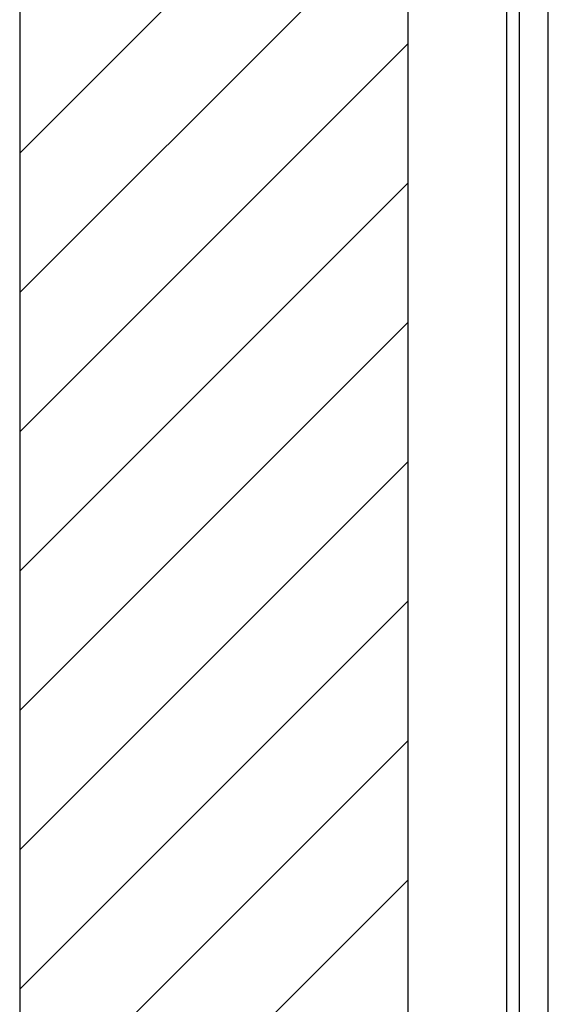
# Model space of a CAD drawing. Extents: x 3.2 to 66.5, y 2.5 to 41.2.
# Drawn here: x 8.9 to 10.2, y 21.5 to 24 of the extents above; entities that cross this region are included whole.
import ezdxf

# ---------------------------------------------------------------- set-up
doc = ezdxf.new("R2010")
doc.units = 0
doc.header["$LTSCALE"] = 4
doc.layers.get('0').update_dxf_attribs({"linetype": 'CONTINUOUS'})
for name, color, linetype in [('HATCH__ANSI_', 7, 'CONTINUOUS'), ('SKETCH_GEOMETRY__ANSI_', 7, 'CONTINUOUS'), ('VISIBLE__ANSI_', 7, 'CONTINUOUS')]:
    doc.layers.add(name, color=color, linetype=linetype)

# ---------------------------------------------------------------- blocks, each defined once
blk = doc.blocks.new('*X17')
at = {"color": 0}
for p, q in [((8.8528, 23.702), (9.837, 24.6863)), ((8.8528, 23.3485), (9.837, 24.3327)), ((8.8528, 22.9949), (9.837, 23.9792)), ((8.8528, 22.6414), (9.837, 23.6256)), ((8.8528, 22.2878), (9.837, 23.2721)), ((8.8528, 21.9343), (9.837, 22.9185)), ((8.8528, 21.5807), (9.837, 22.565)), ((8.8528, 21.2272), (9.837, 22.2114)), ((8.8528, 20.8736), (9.837, 21.8578))]:
    blk.add_line(p, q, dxfattribs=at)

msp = doc.modelspace()

# ---------------------------------------------------------------- linework, layer by layer
at = {"layer": 'SKETCH_GEOMETRY__ANSI_', "color": 5}
for p, q in [((9.83703, 29.12703), (9.83703, 19.00203)), ((8.85278, 28.73333), (8.85278, 19.39573))]:
    msp.add_line(p, q, dxfattribs=at)
at = {"layer": 'VISIBLE__ANSI_', "color": 7}
for p, q in [((9.83703, 29.06453), (9.83703, 20.12653)), ((10.08703, 29.06453), (10.08703, 20.12653)), ((10.11903, 29.06453), (10.11903, 19.06453)), ((10.19303, 19.06453), (10.19303, 29.06453))]:
    msp.add_line(p, q, dxfattribs=at)

# ---------------------------------------------------------------- block references
at = {"layer": 'HATCH__ANSI_', "color": 5, "linetype": 'CONTINUOUS'}
msp.add_blockref('*X17', (0, 0), dxfattribs=at)

doc.saveas('drawing.dxf')
